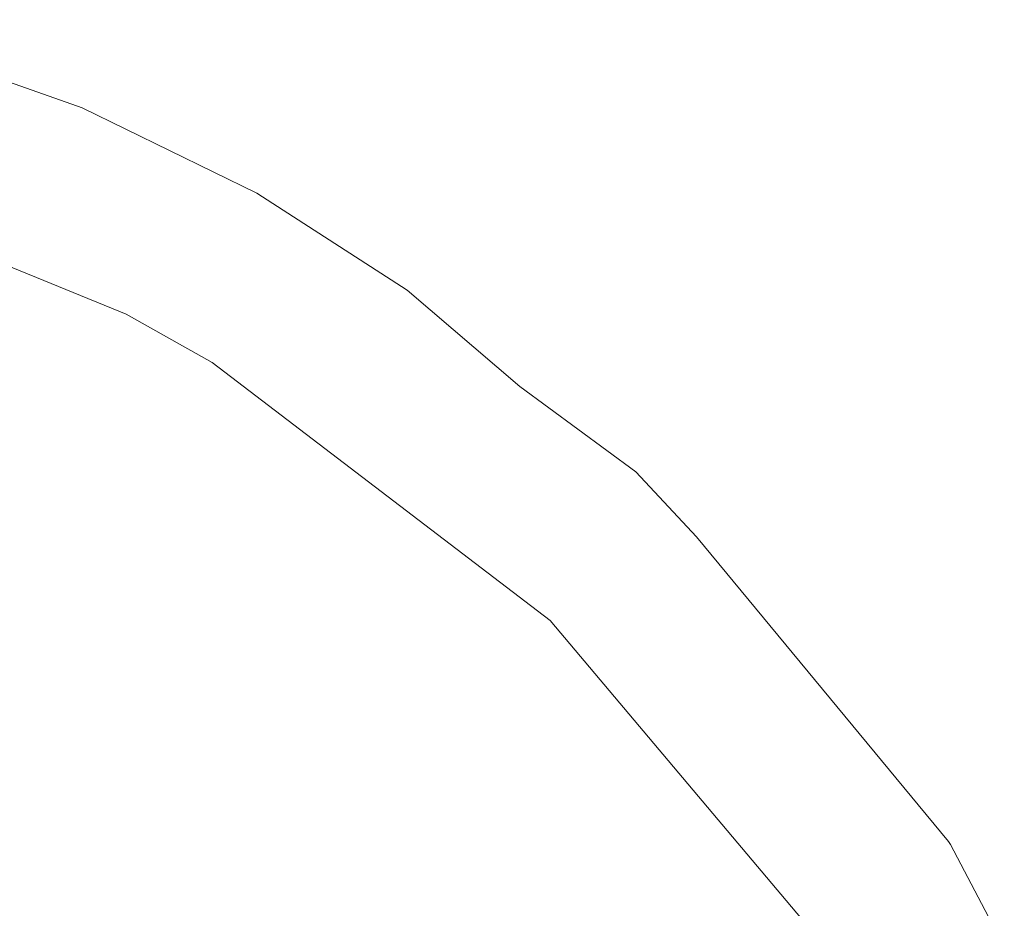
# Model space of a CAD drawing. Units: millimetres. Extents: x -3308 to 1946, y -1901 to 2417.
# Drawn here: x -816 to -561, y 149 to 380 of the extents above; entities that cross this region are included whole.
import ezdxf

# ---------------------------------------------------------------- set-up
doc = ezdxf.new("R2010")
doc.units = ezdxf.units.MM
doc.layers.add('InterSystem-drawing', color=7, linetype='Continuous', lineweight=13)

msp = doc.modelspace()

# ---------------------------------------------------------------- linework, layer by layer
at = {"layer": 'InterSystem-drawing'}
for p, q in [((-800.19, 357.53), (-865.49, 380.45)), ((-800.19, 357.53), (-754.8, 335.37)), ((-754.8, 335.37), (-715.78, 310.1)), ((-788.78, 303.9), (-858.86, 332.44)), ((-686.47, 285.09), (-715.78, 310.1)), ((-788.78, 303.9), (-766.44, 291.35)), ((-678.61, 224.26), (-766.44, 291.35)), ((-656.33, 262.92), (-686.47, 285.09)), ((-640.63, 246), (-656.33, 262.92)), ((-575.09, 166.81), (-640.63, 246)), ((-678.61, 224.26), (-610.03, 142.91)), ((-574.61, 166.05), (-575.09, 166.81)), ((-560.62, 139.38), (-574.61, 166.05))]:
    msp.add_line(p, q, dxfattribs=at)

doc.saveas('drawing.dxf')
